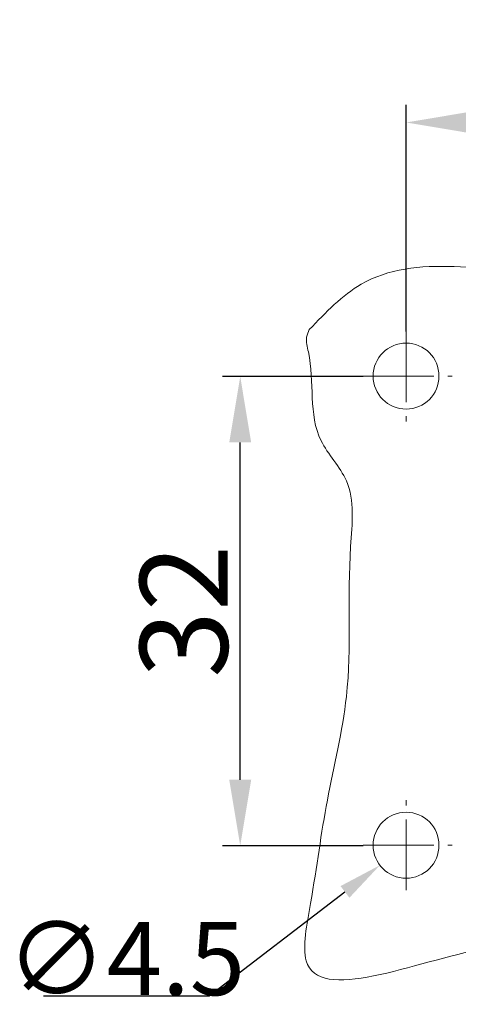
# Model space of a CAD drawing. Units: millimetres. Extents: x 1319 to 1764, y -2 to 313.
# Drawn here: x 1448 to 1478, y 114 to 181 of the extents above; entities that cross this region are included whole.
import ezdxf

# ---------------------------------------------------------------- set-up
doc = ezdxf.new("R2010")
doc.units = ezdxf.units.MM
doc.header["$LTSCALE"] = 0.64311
doc.header["$MEASUREMENT"] = 0
doc.header["$PDMODE"] = 3
doc.header["$PDSIZE"] = 0.3125
doc.linetypes.add('CENTERX2', pattern=[4, 2.5, -0.5, 0.5, -0.5])
doc.layers.get('0').update_dxf_attribs({"linetype": 'CONTINUOUS', "lineweight": 30})
doc.layers.get('Defpoints').update_dxf_attribs({"linetype": 'CONTINUOUS'})
doc.layers.add('Cen', color=1, linetype='CENTERX2', lineweight=15)
doc.layers.add('Dim', color=3, linetype='CONTINUOUS', lineweight=15)
doc.styles.add('Romans字体', font='romans.shx', dxfattribs={"width": 0.75})
doc.dimstyles.new('01', dxfattribs={"dimtxt": 4, "dimasz": 3, "dimexe": 0.8, "dimexo": 0, "dimgap": 0.05, "dimtad": 1, "dimdec": 1, "dimdsep": 46, "dimtxsty": 'Romans字体', "dimcen": 0, "dimclrd": 1, "dimclre": 6, "dimclrt": 4, "dimazin": 2, "dimtp": 0.01, "dimtm": 0.01, "dimtfac": 0.7, "dimtdec": 1, "dimtofl": 0, "dimtmove": 0, "dimatfit": 3, "dimfxl": 1, "dimarcsym": 0})
doc.dimstyles.new('01$3', dxfattribs={"dimtxt": 4, "dimasz": 3, "dimexe": 0.8, "dimexo": 0, "dimgap": 0.05, "dimtad": 1, "dimtih": 1, "dimtoh": 1, "dimdec": 1, "dimdsep": 46, "dimtxsty": 'Romans字体', "dimcen": 0, "dimclrd": 1, "dimclre": 6, "dimclrt": 4, "dimazin": 2, "dimtp": 0.01, "dimtm": 0.01, "dimtfac": 0.7, "dimtdec": 1, "dimtofl": 0, "dimtmove": 0, "dimatfit": 3, "dimfxl": 1, "dimarcsym": 0})

# ---------------------------------------------------------------- blocks, each defined once
blk = doc.blocks.new('*D3')
at = {"layer": 'Defpoints', "color": 0}
for p in [(1463.138, 156.51), (1471.541, 156.51), (1471.541, 124.501)]:
    blk.add_point(p, dxfattribs=at)
at = {"layer": 'Dim', "color": 6, "lineweight": -2}
for p, q in [((1471.541, 156.51), (1461.938, 156.51)), ((1471.541, 124.501), (1461.938, 124.501))]:
    blk.add_line(p, q, dxfattribs=at)
at = {"layer": 'Dim', "color": 1, "lineweight": -2}
blk.add_line((1463.138, 129.001), (1463.138, 152.01), dxfattribs=at)
at = {"layer": 'Dim', "color": 1}
for points in [[(1462.388, 152.01), (1463.888, 152.01), (1463.138, 156.51)], [(1462.388, 129.001), (1463.888, 129.001), (1463.138, 124.501)]]:
    blk.add_solid(points, dxfattribs=at)
at = {"layer": 'Dim', "color": 4, "lineweight": 13, "insert": (1460.063, 140.506), "char_height": 6, "attachment_point": 5, "rotation": 90, "style": 'Romans字体'}
blk.add_mtext('32', dxfattribs=at)
blk = doc.blocks.new('*D2')
at = {"layer": 'Defpoints', "color": 0}
for p in [(1544.484, 173.843), (1474.464, 159.587), (1544.484, 158.741)]:
    blk.add_point(p, dxfattribs=at)
at = {"layer": 'Dim', "color": 6, "lineweight": -2}
for p, q in [((1474.464, 159.587), (1474.464, 175.043)), ((1544.484, 158.741), (1544.484, 175.043))]:
    blk.add_line(p, q, dxfattribs=at)
at = {"layer": 'Dim', "color": 1, "lineweight": -2}
blk.add_line((1478.964, 173.843), (1539.984, 173.843), dxfattribs=at)
at = {"layer": 'Dim', "color": 1}
for points in [[(1478.964, 174.593), (1478.964, 173.093), (1474.464, 173.843)], [(1539.984, 174.593), (1539.984, 173.093), (1544.484, 173.843)]]:
    blk.add_solid(points, dxfattribs=at)
at = {"layer": 'Dim', "color": 4, "lineweight": 13, "insert": (1509.474, 176.918), "char_height": 6, "attachment_point": 5, "style": 'Romans字体'}
blk.add_mtext('70', dxfattribs=at)
blk = doc.blocks.new('*D10')
at = {"layer": 'Defpoints', "color": 0}
for p in [(1476.253, 125.897), (1472.676, 123.166)]:
    blk.add_point(p, dxfattribs=at)
at = {"layer": 'Dim', "color": 1, "lineweight": -2}
for p, q in [((1461.006, 114.255), (1470.292, 121.345)), ((1449.706, 114.255), (1461.006, 114.255))]:
    blk.add_line(p, q, dxfattribs=at)
at = {"layer": 'Dim', "color": 1}
blk.add_solid([(1469.988, 121.743), (1470.595, 120.948), (1472.676, 123.166)], dxfattribs=at)
at = {"layer": 'Dim', "color": 4, "lineweight": 13, "insert": (1455.331, 116.805), "char_height": 4, "attachment_point": 5, "style": 'Romans字体'}
blk.add_mtext('{\\H1.25x;∅4.5}', dxfattribs=at)

msp = doc.modelspace()

# ---------------------------------------------------------------- linework, layer by layer
at = {"lineweight": 13, "ltscale": 4.5}
for centre in [(1474.464, 156.54), (1474.464, 124.531)]:
    msp.add_circle(centre, 2.25, dxfattribs=at)
at = {"lineweight": 13}
msp.add_open_spline([(1467.857, 159.712), (1468.982, 160.883), (1473.32, 165.4), (1484.233, 162.645), (1494.548, 163.835), (1505.586, 161.325), (1516.563, 163.391), (1529.478, 163.941), (1539.075, 161.952), (1548.343, 166.114), (1550.785, 160.935), (1548.072, 156.348), (1551.116, 150.192), (1545.173, 141.947), (1547.96, 132.345), (1552.662, 119.636), (1545.812, 117.835), (1539.222, 118.041), (1529.505, 118.146), (1516.081, 117.959), (1503.523, 119.748), (1490.662, 116.855), (1481.001, 119.262), (1466.419, 112.759), (1468.246, 121.949), (1468.924, 127.518), (1470.983, 135.732), (1470.315, 142.834), (1471.124, 149.21), (1467.536, 152.753), (1468.31, 156.483), (1467.565, 159.057), (1467.782, 159.543), (1467.857, 159.712)], degree=3, knots=[0, 0, 0, 0, 4.702944, 18.139862, 28.967056, 36.540838, 51.443122, 62.12889, 74.687311, 82.350086, 85.513706, 88.802799, 97.317131, 102.677636, 116.727925, 128.13654, 131.331592, 135.808758, 148.368032, 160.205585, 176.094525, 186.408114, 197.812671, 210.112877, 214.017718, 221.178604, 228.364188, 238.608429, 243.088809, 246.330705, 252.449878, 253.465973, 254.009011, 254.009011, 254.009011, 254.009011], dxfattribs=at)
at = {"layer": 'Cen', "lineweight": 13, "ltscale": 3}
for p, q in [((1474.464, 159.587), (1474.464, 153.434)), ((1471.541, 156.54), (1477.603, 156.54)), ((1474.464, 121.455), (1474.464, 127.608)), ((1471.541, 124.531), (1477.603, 124.531))]:
    msp.add_line(p, q, dxfattribs=at)

# ---------------------------------------------------------------- dimensions: what is measured, and where the dimension line sits
at = {"layer": 'Dim', "lineweight": 13}
dim = msp.add_linear_dim(base=(1544.484, 173.843), p1=(1474.464, 159.587), p2=(1544.484, 158.741), text='70', dimstyle='01', override={"dimscale": 1.5}, dxfattribs=at)
dim.commit()
dim.dimension.update_dxf_attribs({"geometry": '*D2', "text_midpoint": (1509.474, 176.918)})
dim = msp.add_linear_dim(base=(1463.138, 156.51), p1=(1471.541, 124.501), p2=(1471.541, 156.51), angle=90, text='32', dimstyle='01', override={"dimscale": 1.5}, dxfattribs=at)
dim.commit()
dim.dimension.update_dxf_attribs({"geometry": '*D3', "text_midpoint": (1460.063, 140.506)})
dim = msp.add_diameter_dim_2p(p1=(1476.253, 125.897), p2=(1472.676, 123.166), text='{\\H1.25x;<>}', dimstyle='01$3', dxfattribs=at)
dim.commit()
dim.dimension.update_dxf_attribs({"geometry": '*D10', "text_midpoint": (1455.331, 114.255), "dimtype": 163})

doc.saveas('drawing.dxf')
